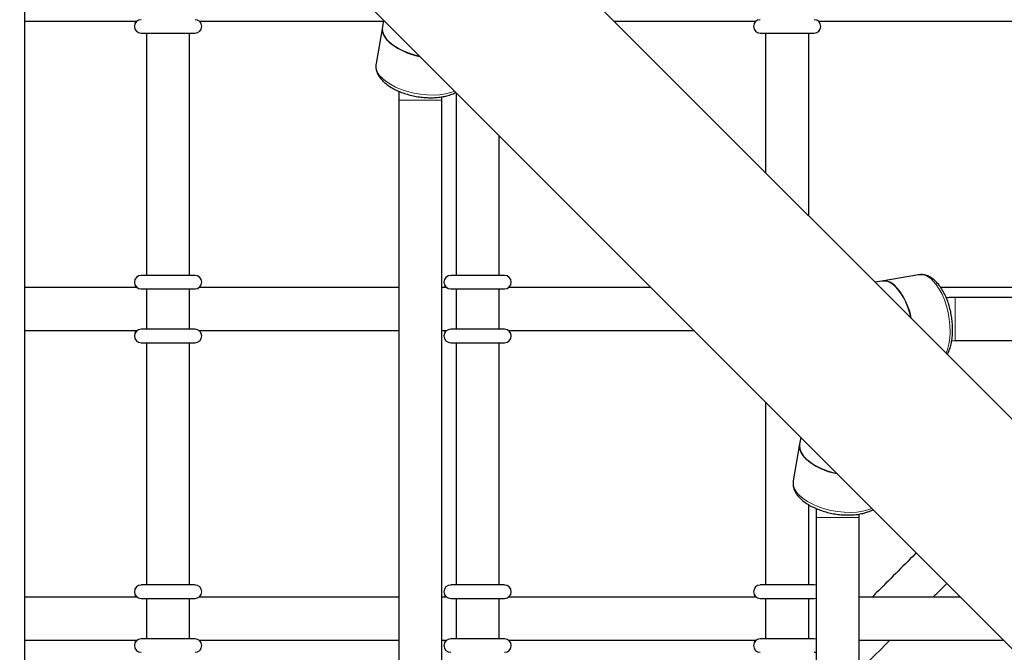
# Model space of a CAD drawing. Units: millimetres. Extents: x -3712 to 6021, y -3773 to 3533.
# Drawn here: x -861 to -495, y 270 to 505 of the extents above; entities that cross this region are included whole.
import ezdxf

# ---------------------------------------------------------------- set-up
doc = ezdxf.new("R2010")
doc.units = ezdxf.units.MM
doc.layers.add('SW_Toestellen', color=2, linetype='Continuous')

msp = doc.modelspace()

# ---------------------------------------------------------------- linework, layer by layer
at = {"layer": 'SW_Toestellen', "lineweight": 25}
for p, q in [((-89.57, -46.28), (-992.32, 856.46)), ((-1034.96, 813.82), (-132.22, -88.93)), ((-859.39, 158.58), (-859.39, 630.23)), ((-726.06, 504.92), (-726.49, 502.45)), ((-859.39, 504.59), (-817.61, 504.59)), ((-794.61, 504.59), (-726.12, 504.59)), ((-726.49, 502.45), (-728.83, 488.79)), ((-640.44, 504.59), (-587.57, 504.59)), ((-564.57, 504.59), (-472.56, 504.59)), ((-816.11, 500.09), (-796.11, 500.09)), ((-814.11, 500.09), (-814.11, 410.07)), ((-798.11, 410.07), (-798.11, 500.09)), ((-586.07, 500.09), (-566.07, 500.09)), ((-584.07, 500.09), (-584.07, 448.22)), ((-568.07, 432.22), (-568.07, 500.09)), ((-720.32, 478.48), (-720.37, 475.21)), ((-704.36, 475.21), (-704.35, 476.44)), ((-699.09, 477.95), (-699.09, 410.07)), ((-720.37, 475.21), (-720.37, 154.31)), ((-704.36, 158.58), (-704.36, 475.21)), ((-683.09, 410.07), (-683.09, 461.94)), ((-796.11, 410.07), (-816.11, 410.07)), ((-681.09, 410.07), (-701.09, 410.07)), ((-527.27, 410.31), (-540.93, 407.96)), ((-540.93, 407.96), (-543.39, 407.54)), ((-817.61, 405.57), (-859.39, 405.57)), ((-816.11, 405.07), (-796.11, 405.07)), ((-814.11, 405.07), (-814.11, 390.07)), ((-798.11, 390.07), (-798.11, 405.07)), ((-720.37, 405.57), (-794.61, 405.57)), ((-702.59, 405.57), (-704.36, 405.57)), ((-701.09, 405.07), (-681.09, 405.07)), ((-699.09, 405.07), (-699.09, 390.07)), ((-683.09, 390.07), (-683.09, 405.07)), ((-626.72, 405.57), (-679.59, 405.57)), ((-472.56, 405.57), (-518.99, 405.57)), ((-331.03, 401.84), (-513.69, 401.84)), ((-859.39, 389.57), (-817.61, 389.57)), ((-796.11, 390.07), (-816.11, 390.07)), ((-794.61, 389.57), (-720.37, 389.57)), ((-704.36, 389.57), (-702.59, 389.57)), ((-681.09, 390.07), (-701.09, 390.07)), ((-679.59, 389.57), (-610.72, 389.57)), ((-816.11, 385.07), (-796.11, 385.07)), ((-814.11, 385.07), (-814.11, 295.06)), ((-798.11, 295.06), (-798.11, 385.07)), ((-701.09, 385.07), (-681.09, 385.07)), ((-699.09, 385.07), (-699.09, 295.06)), ((-683.09, 295.06), (-683.09, 385.07)), ((-514.92, 385.82), (-513.69, 385.84)), ((-513.69, 385.84), (-331.03, 385.84)), ((-584.07, 362.93), (-584.07, 295.06)), ((-571.04, 349.89), (-571.46, 347.42)), ((-571.46, 347.42), (-573.8, 333.76)), ((-568.07, 295.06), (-568.07, 324.87)), ((-565.3, 323.45), (-565.34, 320.19)), ((-565.34, 320.19), (-565.34, 152.53)), ((-549.34, 320.19), (-549.33, 321.42)), ((-549.34, 152.53), (-549.34, 320.19)), ((-796.11, 295.06), (-816.11, 295.06)), ((-681.09, 295.06), (-701.09, 295.06)), ((-566.07, 295.06), (-586.07, 295.06)), ((-565.34, 294.95), (-566.07, 295.06)), ((-817.61, 290.55), (-859.39, 290.55)), ((-816.11, 290.05), (-796.11, 290.05)), ((-814.11, 290.05), (-814.11, 275.05)), ((-798.11, 275.05), (-798.11, 290.05)), ((-720.37, 290.55), (-794.61, 290.55)), ((-702.59, 290.55), (-704.36, 290.55)), ((-701.09, 290.05), (-681.09, 290.05)), ((-699.09, 290.05), (-699.09, 275.05)), ((-683.09, 275.05), (-683.09, 290.05)), ((-587.57, 290.55), (-679.59, 290.55)), ((-586.07, 290.05), (-566.07, 290.05)), ((-584.07, 290.05), (-584.07, 275.05)), ((-568.07, 275.05), (-568.07, 290.05)), ((-566.07, 290.05), (-565.34, 290.16)), ((-511.7, 290.55), (-549.34, 290.55)), ((-859.39, 274.55), (-817.61, 274.55)), ((-796.11, 275.05), (-816.11, 275.05)), ((-794.61, 274.55), (-720.37, 274.55)), ((-704.36, 274.55), (-702.59, 274.55)), ((-681.09, 275.05), (-701.09, 275.05)), ((-679.59, 274.55), (-587.57, 274.55)), ((-566.07, 275.05), (-586.07, 275.05)), ((-565.34, 274.94), (-566.07, 275.05)), ((-549.34, 274.55), (-495.7, 274.55)), ((-566.07, 270.05), (-565.34, 270.16))]:
    msp.add_line(p, q, dxfattribs=at)
at = {"layer": 'SW_Toestellen', "lineweight": 18}
for p, q in [((-704.36, 475.21), (-720.37, 475.21)), ((-513.69, 385.84), (-513.69, 401.84)), ((-549.34, 320.19), (-565.34, 320.19))]:
    msp.add_line(p, q, dxfattribs=at)
at = {"layer": 'SW_Toestellen', "lineweight": 25, "flags": 128}
for points in [[(-726.49, 502.45), (-726.54, 501.88), (-726.41, 500.61), (-725.92, 499.31), (-725.08, 498.03), (-723.92, 496.77), (-722.45, 495.58), (-720.72, 494.47), (-718.75, 493.47), (-716.58, 492.6), (-714.28, 491.88), (-712.62, 491.48)], [(-529.96, 394.11), (-530.36, 395.75), (-531.08, 398.06), (-531.95, 400.22), (-532.95, 402.2), (-534.06, 403.93), (-535.25, 405.4), (-536.51, 406.56), (-537.79, 407.4), (-539.08, 407.89), (-540.35, 408.02), (-540.93, 407.96)], [(-571.46, 347.42), (-571.52, 346.85), (-571.39, 345.58), (-570.89, 344.29), (-570.06, 343), (-568.9, 341.75), (-567.43, 340.56), (-565.69, 339.45), (-563.72, 338.45), (-561.56, 337.58), (-559.25, 336.86), (-557.53, 336.44)]]:
    msp.add_lwpolyline(points, dxfattribs=at)
at = {"layer": 'SW_Toestellen', "lineweight": 18, "flags": 128}
for points in [[(-726.58, 483.42), (-725.19, 482.21), (-723.52, 481.08), (-721.6, 480.05), (-719.48, 479.15), (-717.21, 478.39), (-714.82, 477.79), (-712.37, 477.36), (-709.92, 477.12), (-707.52, 477.06), (-705.21, 477.19), (-703.05, 477.51), (-701.08, 478.01), (-699.67, 478.52)], [(-517, 381.15), (-516.48, 382.55), (-515.99, 384.52), (-515.67, 386.69), (-515.54, 388.99), (-515.59, 391.4), (-515.84, 393.85), (-516.26, 396.3), (-516.86, 398.68), (-517.62, 400.96), (-518.53, 403.08), (-519.56, 405), (-520.69, 406.67), (-521.9, 408.06)], [(-571.56, 328.4), (-570.17, 327.19), (-568.5, 326.06), (-566.58, 325.03), (-564.46, 324.12), (-562.18, 323.36), (-559.8, 322.76), (-557.35, 322.34), (-554.9, 322.09), (-552.49, 322.03), (-550.18, 322.17), (-548.02, 322.48), (-546.05, 322.98), (-544.65, 323.5)]]:
    msp.add_lwpolyline(points, dxfattribs=at)
at = {"layer": 'SW_Toestellen', "lineweight": 25}
for centre, radius, start, end in [((-816.11, 502.59), 2.5, 90, 270), ((-796.11, 502.59), 2.5, 270, 90), ((-586.07, 502.59), 2.5, 90, 270), ((-566.07, 502.59), 2.5, 270, 90), ((-720.27, 501.9), 6.24, 174.9432, 230.4717), ((-708.4, 515.06), 23.96, 228.6234, 259.8605), ((-816.11, 407.57), 2.5, 90, 270), ((-796.11, 407.57), 2.5, 270, 90), ((-701.09, 407.57), 2.5, 90, 270), ((-681.09, 407.57), 2.5, 270, 90), ((-540.3, 401.92), 6.08, 38.7138, 95.8713), ((-553.54, 389.88), 23.96, 10.1395, 41.3766), ((-816.11, 387.57), 2.5, 90, 270), ((-796.11, 387.57), 2.5, 270, 90), ((-701.09, 387.57), 2.5, 90, 270), ((-681.09, 387.57), 2.5, 270, 90), ((-565.24, 346.87), 6.24, 174.9432, 230.4717), ((-553.38, 360.04), 23.96, 228.6234, 259.8605), ((-816.11, 292.55), 2.5, 90, 270), ((-796.11, 292.55), 2.5, 270, 90), ((-701.09, 292.55), 2.5, 90, 270), ((-681.09, 292.55), 2.5, 270, 90), ((-586.07, 292.55), 2.5, 90, 270), ((-816.11, 272.55), 2.5, 90, 270), ((-796.11, 272.55), 2.5, 270, 90), ((-701.09, 272.55), 2.5, 90, 270), ((-681.09, 272.55), 2.5, 270, 90), ((-586.07, 272.55), 2.5, 90, 270)]:
    msp.add_arc(centre, radius, start, end, dxfattribs=at)
at = {"layer": 'SW_Toestellen', "lineweight": 18}
for centre, radius, start, end in [((-722.61, 488.24), 6.24, 174.9432, 230.4717), ((-526.65, 404.26), 6.08, 38.7138, 95.8713), ((-567.59, 333.21), 6.24, 174.9432, 230.4717)]:
    msp.add_arc(centre, radius, start, end, dxfattribs=at)
at = {"layer": 'SW_Toestellen', "lineweight": 25}
for points, knots in [([(-818.28, 504.59), (-818.29, 504.3), (-818.3, 503.95), (-818.31, 503.74), (-818.31, 503.7)], [0, 0, 0, 0, 0.81019, 1, 1, 1, 1]), ([(-588.25, 504.59), (-588.25, 504.3), (-588.26, 503.95), (-588.27, 503.74), (-588.27, 503.7)], [0, 0, 0, 0, 0.81019, 1, 1, 1, 1]), ([(-728.81, 488.69), (-728.84, 488.49), (-728.97, 487.86), (-728.86, 486.74), (-728.48, 485.41), (-727.8, 484.1), (-727.03, 483.07), (-726.26, 482.25), (-725.38, 481.44), (-724.09, 480.46), (-722.34, 479.4), (-720.41, 478.48), (-718.33, 477.69), (-716.14, 477.04), (-713.88, 476.56), (-711.6, 476.23), (-709.32, 476.08), (-707.09, 476.1), (-704.95, 476.3), (-702.92, 476.67), (-701.06, 477.24), (-699.83, 477.72), (-699.3, 478.07), (-699.25, 478.1)], [0, 0, 0, 0, 0.021355, 0.069603, 0.11807, 0.168205, 0.220716, 0.2446, 0.274353, 0.330198, 0.385938, 0.441401, 0.496563, 0.551497, 0.606298, 0.661065, 0.715883, 0.770837, 0.826038, 0.881607, 0.937658, 0.994245, 1, 1, 1, 1]), ([(-520.78, 407.77), (-521.01, 407.99), (-521.67, 408.62), (-522.8, 409.41), (-524.14, 410.06), (-525.5, 410.37), (-526.54, 410.45), (-527.11, 410.31), (-527.21, 410.29)], [0, 0, 0, 0, 0.121546, 0.351246, 0.553208, 0.746306, 0.952782, 1, 1, 1, 1]), ([(-818.31, 406.43), (-818.3, 406.33), (-818.3, 406.11), (-818.29, 405.76), (-818.28, 405.57)], [0, 0, 0, 0, 0.449135, 1, 1, 1, 1]), ([(-703.29, 406.43), (-703.29, 406.33), (-703.28, 406.11), (-703.27, 405.76), (-703.27, 405.57)], [0, 0, 0, 0, 0.449135, 1, 1, 1, 1]), ([(-516.59, 380.73), (-516.53, 380.82), (-516.17, 381.39), (-515.68, 382.64), (-515.13, 384.49), (-514.76, 386.53), (-514.57, 388.68), (-514.56, 390.92), (-514.73, 393.21), (-515.06, 395.49), (-515.55, 397.74), (-516.2, 399.92), (-517, 401.99), (-517.93, 403.91), (-518.99, 405.64), (-519.96, 406.91), (-520.58, 407.56), (-520.78, 407.77)], [0, 0, 0, 0, 0.013712, 0.0863898, 0.1601827, 0.2338992, 0.3072211, 0.3801613, 0.4528273, 0.5253481, 0.5978544, 0.6704502, 0.743259, 0.8164308, 0.8901265, 0.9644904, 1, 1, 1, 1]), ([(-513.69, 401.84), (-514.29, 401.84), (-515.38, 401.84), (-516.46, 401.8), (-516.95, 401.79)], [0, 0, 0, 0, 0.546421, 1, 1, 1, 1]), ([(-818.28, 389.57), (-818.29, 389.28), (-818.3, 388.93), (-818.31, 388.72), (-818.31, 388.68)], [0, 0, 0, 0, 0.81019, 1, 1, 1, 1]), ([(-703.27, 389.57), (-703.27, 389.28), (-703.28, 388.93), (-703.29, 388.72), (-703.29, 388.68)], [0, 0, 0, 0, 0.81019, 1, 1, 1, 1]), ([(-573.78, 333.66), (-573.82, 333.47), (-573.95, 332.83), (-573.83, 331.72), (-573.46, 330.38), (-572.78, 329.08), (-572, 328.05), (-571.23, 327.23), (-570.36, 326.42), (-569.06, 325.43), (-567.31, 324.38), (-565.38, 323.45), (-563.3, 322.66), (-561.12, 322.02), (-558.86, 321.53), (-556.57, 321.21), (-554.3, 321.06), (-552.07, 321.08), (-549.92, 321.27), (-547.89, 321.65), (-546.04, 322.22), (-544.81, 322.7), (-544.27, 323.05), (-544.22, 323.08)], [0, 0, 0, 0, 0.021355, 0.069603, 0.11807, 0.168205, 0.220716, 0.2446, 0.274353, 0.330198, 0.385938, 0.441401, 0.496563, 0.551497, 0.606298, 0.661065, 0.715883, 0.770837, 0.826038, 0.881607, 0.937658, 0.994245, 1, 1, 1, 1]), ([(-528.11, 306.96), (-528.23, 306.85), (-530.85, 304.22), (-535.8, 299.27), (-541.16, 293.91), (-544, 291.08), (-544.52, 290.55)], [0, 0, 0, 0, 0.0201548, 0.4529549, 0.8990776, 1, 1, 1, 1]), ([(-521.89, 290.55), (-521.82, 290.62), (-520.18, 292.26), (-518.45, 293.99), (-516.79, 295.65)], [0, 0, 0, 0, 0.039955, 1, 1, 1, 1]), ([(-818.31, 291.41), (-818.3, 291.31), (-818.3, 291.09), (-818.29, 290.74), (-818.28, 290.55)], [0, 0, 0, 0, 0.449135, 1, 1, 1, 1]), ([(-703.29, 291.41), (-703.29, 291.31), (-703.28, 291.09), (-703.27, 290.74), (-703.27, 290.55)], [0, 0, 0, 0, 0.4491348, 1, 1, 1, 1]), ([(-588.27, 291.41), (-588.27, 291.31), (-588.26, 291.09), (-588.25, 290.74), (-588.25, 290.55)], [0, 0, 0, 0, 0.449135, 1, 1, 1, 1]), ([(-818.28, 274.55), (-818.29, 274.27), (-818.3, 273.91), (-818.31, 273.7), (-818.31, 273.66)], [0, 0, 0, 0, 0.8101905, 1, 1, 1, 1]), ([(-703.27, 274.55), (-703.27, 274.27), (-703.28, 273.91), (-703.29, 273.7), (-703.29, 273.66)], [0, 0, 0, 0, 0.8101905, 1, 1, 1, 1]), ([(-588.25, 274.55), (-588.25, 274.27), (-588.26, 273.91), (-588.27, 273.7), (-588.27, 273.66)], [0, 0, 0, 0, 0.81019, 1, 1, 1, 1]), ([(-549.34, 263.1), (-548.2, 264.24), (-544.5, 267.94), (-540.6, 271.84), (-537.89, 274.55)], [0, 0, 0, 0, 0.305739, 1, 1, 1, 1])]:
    msp.add_open_spline(points, degree=3, knots=knots, dxfattribs=at)

doc.saveas('drawing.dxf')
